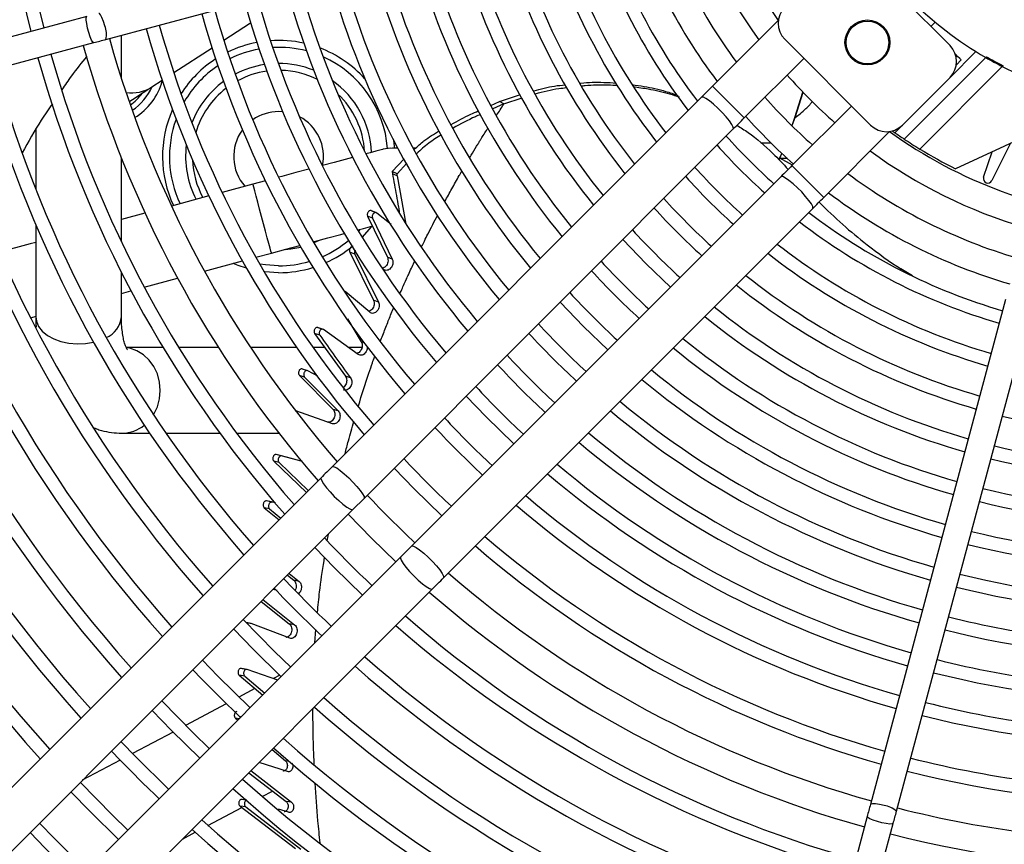
# Model space of a CAD drawing. Units: millimetres. Extents: x 8022 to 29460, y -63037 to 20277.
# Drawn here: x 24094 to 24313, y -61717 to -61534 of the extents above; entities that cross this region are included whole.
import ezdxf

# ---------------------------------------------------------------- set-up
doc = ezdxf.new("R2010")
doc.units = ezdxf.units.MM

msp = doc.modelspace()

# ---------------------------------------------------------------- linework, layer by layer
at = {"color": 7, "linetype": 'Continuous', "lineweight": 25}
for p, q in [((24113.45, -61538.09), (24225.7, -61508.02)), ((24282.2, -61520.37), (24301.29, -61539.47)), ((24109.22, -61533.02), (23976.23, -61568.65)), ((24139.66, -61538.26), (24145.63, -61534.39)), ((24263.11, -61533.81), (24248.43, -61548.48)), ((24297.05, -61535.22), (24298, -61534.27)), ((23977.78, -61574.45), (24110.77, -61538.81)), ((24116.9, -61546.82), (24116.9, -61537.17)), ((24283.61, -61557.14), (24264.52, -61538.05)), ((24128.55, -61545.48), (24137.06, -61539.95)), ((24301.29, -61546.54), (24307.04, -61540.79)), ((24255.5, -61555.55), (24268.76, -61542.3)), ((24309.25, -61542.12), (24291.1, -61560.26)), ((24302.7, -61543.71), (24303.76, -61542.65)), ((24309.25, -61542.12), (24309.42, -61541.95)), ((24294.56, -61562.46), (24312.91, -61544.11)), ((24312.91, -61544.11), (24313.08, -61543.94)), ((24123.64, -61548.67), (24125.95, -61547.17)), ((24301.29, -61546.54), (24290.68, -61557.14)), ((24266.77, -61555.49), (24268.54, -61549.8)), ((24266.84, -61555.42), (24268.58, -61549.84)), ((24245.98, -61550.94), (24163.81, -61633.11)), ((24199.08, -61552.76), (24201, -61551.91)), ((24201, -61551.91), (24205.68, -61550.32)), ((24202, -61552.45), (24201, -61551.91)), ((24202, -61552.45), (24206.09, -61551.06)), ((24335.08, -61551.69), (24302.52, -61566.88)), ((24152.79, -61554.18), (24151.88, -61554.14)), ((24202, -61552.45), (24199.54, -61553.54)), ((24279.37, -61552.9), (24266.11, -61566.16)), ((24266.15, -61557.21), (24266.77, -61555.49)), ((24266.18, -61557.24), (24266.84, -61555.42)), ((24266.77, -61555.49), (24266.84, -61555.42)), ((24097.85, -61558.11), (24097.85, -61571.47)), ((24170.88, -61640.18), (24253.05, -61558.01)), ((24273.18, -61573.23), (24287.85, -61558.56)), ((24288.45, -61558.44), (24289, -61558.83)), ((24289, -61558.83), (24290.68, -61557.14)), ((24178.36, -61562.24), (24177.2, -61562.24)), ((24182.31, -61562.24), (24181.76, -61562.24)), ((24261.49, -61561.18), (24259.19, -61561.18)), ((24263.35, -61564.59), (24263.92, -61563.3)), ((24263.42, -61564.51), (24263.94, -61563.33)), ((24308.76, -61568.74), (24310.65, -61563.08)), ((24314.76, -61561.17), (24310.6, -61569.5)), ((24116.9, -61583.12), (24116.9, -61564.52)), ((24177.15, -61567.48), (24179.82, -61564.61)), ((24263.42, -61564.51), (24263.25, -61564.89)), ((24263.42, -61564.51), (24263.35, -61564.59)), ((24178.23, -61567.97), (24177.15, -61567.48)), ((24177.15, -61567.48), (24177.19, -61567.96)), ((24180.4, -61565.64), (24178.23, -61567.97)), ((24148.93, -61569.54), (24146.17, -61570.28)), ((24178.27, -61568.45), (24177.19, -61567.96)), ((24178.27, -61568.45), (24178.23, -61567.97)), ((24178.27, -61568.45), (24180.2, -61579.18)), ((24263.66, -61568.62), (24181.48, -61650.79)), ((24146.17, -61570.28), (24139.3, -61572.12)), ((24136.35, -61572.91), (24128.03, -61575.14)), ((24173.5, -61576.61), (24172.4, -61576.14)), ((24188.56, -61657.86), (24270.73, -61575.69)), ((24122.14, -61576.72), (24116.9, -61578.12)), ((24172.78, -61577.85), (24171.68, -61577.39)), ((24171.68, -61577.39), (24176.09, -61586.55)), ((24172.78, -61577.85), (24177.18, -61586.99)), ((24176.96, -61579.26), (24173.77, -61576.72)), ((24097.85, -61579.35), (24097.85, -61599.78)), ((24135.37, -61589.61), (24143.82, -61587.35)), ((24146.81, -61586.55), (24150.28, -61585.62)), ((24168.83, -61585.85), (24167.72, -61585.41)), ((24167.72, -61585.41), (24173, -61596.08)), ((24168.83, -61585.85), (24174.1, -61596.49)), ((24177.18, -61586.99), (24176.09, -61586.55)), ((24290.36, -61589.07), (24292.92, -61590.56)), ((24116.9, -61599.78), (24116.9, -61589.91)), ((24121.99, -61593.2), (24129.4, -61591.21)), ((24116.9, -61594.56), (24119.02, -61593.99)), ((24172.15, -61598.78), (24166.67, -61594.12)), ((24174.1, -61596.49), (24173, -61596.08)), ((24313.65, -61595.96), (24283.57, -61708.21)), ((24289.37, -61709.76), (24319.44, -61597.52)), ((24167.23, -61600.22), (24170.28, -61605.33)), ((24161.6, -61602.53), (24160.47, -61602.13)), ((24161.63, -61602.54), (24160.73, -61602.22)), ((24169.6, -61608.17), (24161.87, -61602.62)), ((24161.04, -61603.9), (24159.89, -61603.5)), ((24159.89, -61603.5), (24166.75, -61613)), ((24126.16, -61606.61), (24117.99, -61606.61)), ((24138.48, -61606.61), (24129.67, -61606.61)), ((24155.88, -61606.61), (24145.63, -61606.61)), ((24162.13, -61606.61), (24159.54, -61606.61)), ((24170.42, -61606.61), (24167.43, -61606.61)), ((24170.89, -61605.55), (24170.28, -61605.33)), ((24158.11, -61611.73), (24156.96, -61611.35)), ((24158.36, -61611.78), (24157.2, -61611.4)), ((24157.66, -61613.17), (24156.5, -61612.8)), ((24156.5, -61612.8), (24164.01, -61620.37)), ((24157.66, -61613.17), (24165.15, -61620.72)), ((24160.63, -61612.99), (24158.36, -61611.78)), ((24167.88, -61613.37), (24166.75, -61613)), ((24155.71, -61620.68), (24155.59, -61620.67)), ((24163.84, -61623.55), (24155.71, -61620.68)), ((24165.15, -61620.72), (24164.01, -61620.37)), ((24117.09, -61625.66), (24123.16, -61625.66)), ((24126.8, -61625.66), (24138.82, -61625.66)), ((24142.54, -61625.66), (24151.92, -61625.66)), ((24152.54, -61630.73), (24151.36, -61630.41)), ((24157.2, -61631.99), (24151.36, -61630.41)), ((24157.21, -61631.99), (24152.54, -61630.73)), ((24151.97, -61632.18), (24150.79, -61631.86)), ((24150.79, -61631.86), (24158.07, -61638.84)), ((24151.97, -61632.18), (24158.49, -61638.43)), ((24161.35, -61635.57), (24064, -61732.92)), ((24150.37, -61641.04), (24149.18, -61640.74)), ((24151.05, -61641.07), (24149.18, -61640.74)), ((24151.15, -61641.17), (24150.37, -61641.04)), ((24168.42, -61642.64), (24170.88, -61640.18)), ((24071.07, -61739.99), (24168.42, -61642.64)), ((24149.88, -61642.52), (24148.68, -61642.23)), ((24148.68, -61642.23), (24151.99, -61644.92)), ((24149.88, -61642.52), (24152.37, -61644.55)), ((24181.48, -61650.79), (24179.03, -61653.24)), ((24179.03, -61653.24), (24081.68, -61750.59)), ((24153.82, -61657.23), (24155.25, -61658.36)), ((24154.2, -61656.85), (24156.43, -61658.62)), ((24156.43, -61658.62), (24155.25, -61658.36)), ((24088.75, -61757.67), (24186.1, -61660.31)), ((24151.59, -61660.65), (24150.64, -61660.41)), ((24147.98, -61663.07), (24154.25, -61668.07)), ((24148.39, -61662.67), (24155.44, -61668.3)), ((24145.77, -61668.01), (24144.64, -61667.8)), ((24145.52, -61667.99), (24144.97, -61667.89)), ((24154.37, -61671.25), (24145.77, -61668.01)), ((24155.44, -61668.3), (24154.25, -61668.07)), ((24144.62, -61678.21), (24143.39, -61678)), ((24144.87, -61678.22), (24143.64, -61678.02)), ((24151.71, -61680.56), (24144.87, -61678.22)), ((24144.34, -61679.69), (24143.11, -61679.49)), ((24143.11, -61679.49), (24148.36, -61683.92)), ((24144.34, -61679.69), (24148.81, -61683.46)), ((24152.12, -61679.5), (24150.75, -61680.24)), ((24146.61, -61682.44), (24143.02, -61684.35)), ((24140.24, -61685.82), (24131.17, -61690.64)), ((24143.11, -61689.16), (24142.27, -61689.05)), ((24142.27, -61689.05), (24142.79, -61689.48)), ((24128.4, -61692.12), (24119.37, -61696.92)), ((24150.41, -61696), (24153.41, -61698.55)), ((24116.61, -61698.39), (24108.2, -61702.86)), ((24153.88, -61700.93), (24147.54, -61698.88)), ((24154.19, -61698.66), (24153.41, -61698.55)), ((24145.25, -61701.17), (24153.56, -61707.6)), ((24145.7, -61700.71), (24154.77, -61707.74)), ((24148.25, -61706.48), (24150.54, -61705.26)), ((24144.76, -61707.26), (24143.52, -61707.13)), ((24154.77, -61707.74), (24153.56, -61707.6)), ((24136.16, -61712.91), (24143.68, -61708.91)), ((24144.57, -61708.77), (24143.32, -61708.64)), ((24143.32, -61708.64), (24155.63, -61718.04)), ((24144.57, -61708.77), (24156.84, -61718.15)), ((24154.08, -61709.98), (24151.85, -61709.31)), ((24282.85, -61710.89), (24247.22, -61843.88)), ((24130.49, -61715.92), (24133.33, -61714.41)), ((24253.01, -61845.43), (24288.65, -61712.45))]:
    msp.add_line(p, q, dxfattribs=at)
at = {"color": 8, "linetype": 'Continuous', "lineweight": 25}
for p, q in [((24286.52, -61535.8), (24286.58, -61535.47)), ((24255.5, -61555.55), (24248.43, -61548.48)), ((24263.42, -61564.51), (24265.15, -61564.49)), ((24266.22, -61566.05), (24263.42, -61564.51)), ((24273.18, -61573.23), (24266.11, -61566.16)), ((24173.53, -61576.62), (24172.68, -61576.25)), ((24169.97, -61580.34), (24169.63, -61580.71)), ((24162.7, -61649.62), (24162.96, -61648.09)), ((24159.97, -61672.31), (24160.19, -61669.32)), ((24144.52, -61707.21), (24143.78, -61707.13))]:
    msp.add_line(p, q, dxfattribs=at)
at = {"color": 8, "linetype": 'Continuous', "lineweight": 25, "flags": 128}
for points in [[(24113.18, -61535.06), (24112.88, -61534.08), (24112.56, -61533.23), (24112.26, -61532.62), (24112, -61532.32), (24111.9, -61532.3)], [(24110.77, -61538.81), (24110.77, -61538.81), (24110.55, -61538.68), (24110.26, -61538.22), (24109.95, -61537.48), (24109.63, -61536.55), (24109.36, -61535.55), (24109.17, -61534.58), (24109.07, -61533.78), (24109.09, -61533.24), (24109.22, -61533.02), (24109.22, -61533.02)], [(24253.05, -61558.01), (24253.08, -61557.96), (24253.05, -61557.6), (24252.76, -61557.01), (24252.22, -61556.23), (24251.48, -61555.32), (24250.6, -61554.35), (24249.64, -61553.38), (24248.67, -61552.5), (24247.76, -61551.77), (24246.98, -61551.23), (24246.39, -61550.94), (24246.03, -61550.9), (24245.98, -61550.94)], [(24177.45, -61560.51), (24177.61, -61561.84), (24177.64, -61562.24)], [(24270.73, -61575.69), (24270.76, -61575.64), (24270.73, -61575.28), (24270.43, -61574.69), (24269.9, -61573.91), (24269.16, -61573), (24268.28, -61572.02), (24267.32, -61571.06), (24266.35, -61570.18), (24265.44, -61569.44), (24264.66, -61568.91), (24264.06, -61568.61), (24263.71, -61568.58), (24263.66, -61568.62)], [(24150.28, -61585.62), (24150.26, -61585.57), (24150.16, -61585.19), (24149.97, -61584.48), (24149.7, -61583.47), (24149.36, -61582.2), (24148.96, -61580.72), (24148.53, -61579.12), (24148.09, -61577.46), (24147.65, -61575.83), (24147.24, -61574.3), (24146.88, -61572.93), (24146.57, -61571.8), (24146.35, -61570.96), (24146.21, -61570.44), (24146.17, -61570.28)], [(24172.53, -61579.66), (24170.94, -61581.57), (24170.46, -61582.08)], [(24159.72, -61583.31), (24159.8, -61583.27), (24160.94, -61582.76)], [(24153.34, -61584.8), (24154.58, -61584.67), (24156.8, -61584.26)], [(24144.73, -61588.96), (24142.88, -61588.35), (24141.76, -61587.9)], [(24151.88, -61588.42), (24148.95, -61588.25), (24147.67, -61588.06)], [(24151.88, -61589.97), (24148.82, -61589.79), (24148.66, -61589.77)], [(24097.85, -61599.78), (24097.98, -61600.76), (24098.46, -61601.91), (24099.29, -61602.97), (24100.42, -61603.91), (24101.83, -61604.69), (24103.45, -61605.28), (24105.21, -61605.66), (24107.06, -61605.82), (24108.93, -61605.74), (24110.68, -61605.44)], [(24124.04, -61621.58), (24124.13, -61621.43), (24124.91, -61619.78), (24125.39, -61617.99), (24125.55, -61616.14), (24125.39, -61614.28), (24124.91, -61612.49), (24124.13, -61610.84), (24123.08, -61609.4), (24121.79, -61608.22), (24120.33, -61607.34), (24118.74, -61606.79), (24118.02, -61606.67)], [(24163.81, -61633.11), (24163.86, -61633.08), (24164.22, -61633.11), (24164.81, -61633.4), (24165.59, -61633.94), (24166.5, -61634.67), (24167.47, -61635.56), (24168.43, -61636.52), (24169.31, -61637.49), (24170.05, -61638.4), (24170.58, -61639.18), (24170.88, -61639.77), (24170.91, -61640.13), (24170.88, -61640.18)], [(24161.35, -61635.57), (24161.3, -61635.76), (24161.46, -61636.24), (24161.88, -61636.94), (24162.52, -61637.79), (24163.34, -61638.74), (24164.27, -61639.71)], [(24164.27, -61639.71), (24165.25, -61640.65), (24166.2, -61641.46), (24167.05, -61642.1), (24167.74, -61642.52), (24168.22, -61642.69), (24168.42, -61642.64)], [(24181.48, -61650.79), (24181.53, -61650.75), (24181.89, -61650.79), (24182.49, -61651.08), (24183.26, -61651.62), (24184.17, -61652.35), (24185.15, -61653.23), (24186.11, -61654.2), (24186.99, -61655.17), (24187.73, -61656.08), (24188.26, -61656.86), (24188.56, -61657.45), (24188.59, -61657.81), (24188.56, -61657.86)], [(24179.03, -61653.24), (24178.98, -61653.44), (24179.14, -61653.92), (24179.56, -61654.61), (24180.2, -61655.47), (24181.02, -61656.42), (24181.95, -61657.39)], [(24181.95, -61657.39), (24182.93, -61658.32), (24183.88, -61659.14), (24184.73, -61659.78), (24185.42, -61660.2), (24185.9, -61660.36), (24186.1, -61660.31)], [(24286.6, -61708.48), (24285.6, -61708.25), (24284.71, -61708.1), (24284.03, -61708.06), (24283.64, -61708.14), (24283.57, -61708.21)], [(24288.65, -61712.45), (24288.65, -61712.45), (24288.43, -61712.57), (24287.88, -61712.59), (24287.08, -61712.5), (24286.12, -61712.3), (24285.11, -61712.03), (24284.18, -61711.72), (24283.44, -61711.4), (24282.98, -61711.11), (24282.85, -61710.9), (24282.85, -61710.89)]]:
    msp.add_lwpolyline(points, dxfattribs=at)
at = {"color": 7, "linetype": 'Continuous', "lineweight": 25, "flags": 128}
for points in [[(24110.77, -61538.81), (24111.1, -61538.72), (24111.44, -61538.63), (24111.77, -61538.54), (24112.11, -61538.45), (24112.45, -61538.36), (24112.78, -61538.27), (24113.12, -61538.18), (24113.45, -61538.09)], [(24303.76, -61542.65), (24303.73, -61542.62), (24303.47, -61542.36), (24302.97, -61541.86), (24302.48, -61541.36)], [(24118.61, -61551.93), (24118.74, -61551.85), (24119.38, -61551.43), (24120.19, -61550.91), (24121.17, -61550.27), (24122.32, -61549.52), (24123.64, -61548.67)], [(24248.43, -61548.48), (24248.12, -61548.79), (24247.82, -61549.1), (24247.51, -61549.41), (24247.2, -61549.72), (24246.89, -61550.02), (24246.59, -61550.33), (24246.28, -61550.63), (24245.98, -61550.94)], [(24253.05, -61558.01), (24253.35, -61557.7), (24253.66, -61557.4), (24253.96, -61557.09), (24254.27, -61556.79), (24254.58, -61556.48), (24254.89, -61556.17), (24255.2, -61555.86), (24255.5, -61555.55)], [(24175.14, -61562.51), (24174.96, -61562.56), (24174.42, -61562.71), (24173.52, -61562.95), (24172.27, -61563.28), (24171.31, -61563.54)], [(24178.41, -61562.34), (24176.77, -61562.26), (24175.14, -61562.51)], [(24168.35, -61564.34), (24166.66, -61564.79), (24164.23, -61565.44), (24161.68, -61566.12)], [(24158.63, -61566.94), (24155.74, -61567.71), (24152.61, -61568.55), (24151.89, -61568.75)], [(24266.11, -61566.16), (24265.8, -61566.47), (24265.49, -61566.78), (24265.19, -61567.09), (24264.88, -61567.39), (24264.57, -61567.7), (24264.27, -61568.01), (24263.96, -61568.31), (24263.66, -61568.62)], [(24270.73, -61575.69), (24271.03, -61575.38), (24271.34, -61575.08), (24271.64, -61574.77), (24271.95, -61574.46), (24272.26, -61574.16), (24272.57, -61573.85), (24272.87, -61573.54), (24273.18, -61573.23)], [(24169.49, -61580.47), (24170.77, -61580.13), (24172.87, -61579.56)], [(24159.6, -61583.12), (24159.85, -61583.05), (24162.85, -61582.25), (24165.69, -61581.49), (24166.47, -61581.28)], [(24228.48, -61582.58), (24233.66, -61588), (24239.09, -61593.18)], [(24097.85, -61583.22), (24096.56, -61583.57), (24093.35, -61584.43), (24090.23, -61585.27), (24089.78, -61585.39)], [(24150.28, -61585.62), (24153.52, -61584.75), (24156.6, -61583.92)], [(24214.54, -61596.52), (24219.74, -61601.93), (24225.15, -61607.12)], [(24096.67, -61599.98), (24097.46, -61599.77), (24097.85, -61599.66)], [(24193.63, -61617.42), (24198.08, -61622.05), (24204.24, -61628.03)], [(24163.81, -61633.11), (24163.5, -61633.41), (24163.19, -61633.72), (24162.89, -61634.03), (24162.58, -61634.34), (24162.27, -61634.65), (24161.96, -61634.95), (24161.66, -61635.26), (24161.35, -61635.57)], [(24177.61, -61633.45), (24182.02, -61638.03), (24188.22, -61644.06)], [(24167.36, -61643.7), (24172.59, -61649.08), (24177.97, -61654.3)], [(24159.96, -61651.1), (24164.34, -61655.63), (24170.56, -61661.71)], [(24186.1, -61660.31), (24186.4, -61660.01), (24186.71, -61659.7), (24187.02, -61659.39), (24187.33, -61659.09), (24187.64, -61658.78), (24187.94, -61658.47), (24188.25, -61658.16), (24188.56, -61657.86)], [(24154.57, -61677.7), (24150.98, -61674.23), (24143.97, -61667.09)], [(24141.85, -61669.21), (24146.19, -61673.69), (24152.45, -61679.82)], [(24145.52, -61686.75), (24138.34, -61679.7), (24134.91, -61676.15)], [(24136.46, -61695.81), (24132.95, -61692.41), (24125.86, -61685.2)], [(24123.73, -61687.32), (24128.05, -61691.76), (24134.34, -61697.93)], [(24127.41, -61704.86), (24120.17, -61697.73), (24116.8, -61694.26)], [(24118.35, -61713.92), (24114.92, -61710.59), (24107.75, -61703.31)], [(24105.62, -61705.43), (24109.91, -61709.83), (24116.23, -61716.04)], [(24283.57, -61708.21), (24283.48, -61708.54), (24283.39, -61708.88), (24283.3, -61709.22), (24283.21, -61709.55), (24283.12, -61709.89), (24283.03, -61710.23), (24282.94, -61710.56), (24282.85, -61710.89)], [(24288.65, -61712.45), (24288.74, -61712.11), (24288.83, -61711.78), (24288.92, -61711.44), (24289.01, -61711.11), (24289.1, -61710.77), (24289.19, -61710.43), (24289.28, -61710.1), (24289.37, -61709.76)], [(24096.57, -61714.49), (24099.85, -61717.87), (24107.18, -61725.1)], [(24109.3, -61722.97), (24101.99, -61715.77), (24098.69, -61712.37)]]:
    msp.add_lwpolyline(points, dxfattribs=at)
at = {"color": 7, "linetype": 'Continuous', "lineweight": 25}
for centre, radius in [((24350.08, -61471.58), 423.21), ((24282.9, -61538.76), 5), ((24282.9, -61538.76), 4.75)]:
    msp.add_circle(centre, radius, dxfattribs=at)
for centre, radius, start, end in [((24350.08, -61471.58), 419.05, 315, 135), ((24350.08, -61471.58), 419.05, 135, 315), ((24350.08, -61471.58), 261.48, 165.6574, 194.3426), ((24350.08, -61471.58), 258.48, 165.665, 194.335), ((24350.08, -61471.58), 107, 144.4131, 215.5869), ((24350.08, -61471.58), 113, 196.5213, 216.0909), ((24350.08, -61471.58), 120, 196.4325, 216.6145), ((24350.08, -61471.58), 126, 196.3643, 217.0164), ((24350.08, -61471.58), 135.04, 196.273, 217.5538), ((24350.08, -61471.58), 132.15, 196.3008, 217.3905), ((24350.08, -61471.58), 144.89, 196.1864, 218.0629), ((24350.08, -61471.58), 141.99, 196.2106, 217.9206), ((24350.08, -61471.58), 81.5, 210.0682, 239.9318), ((24350.08, -61471.58), 154.79, 196.1105, 218.5085), ((24350.08, -61471.58), 151.79, 196.1325, 218.3797), ((24350.08, -61471.58), 164.64, 196.0441, 218.8983), ((24350.08, -61471.58), 161.64, 196.0635, 218.7846), ((24350.08, -61471.58), 171.49, 196.0024, 219.1429), ((24350.08, -61471.58), 181.34, 195.9479, 219.462), ((24350.08, -61471.58), 174.49, 195.9851, 219.2439), ((24350.08, -61471.58), 184.34, 195.9325, 219.5524), ((24350.08, -61471.58), 194.18, 195.8852, 219.8294), ((24350.08, -61471.58), 191.18, 195.8991, 219.7481), ((24350.08, -61471.58), 204.03, 195.8425, 220.0796), ((24350.08, -61471.58), 201.03, 195.8551, 220.006), ((24350.08, -61471.58), 213.88, 195.8037, 220.3067), ((24350.08, -61471.58), 210.88, 195.8151, 220.2398), ((24350.08, -61471.58), 223.73, 195.7683, 220.5137), ((24350.08, -61471.58), 220.73, 195.7788, 220.4526), ((24268.06, -61534.52), 5, 135, 225), ((24350.08, -61471.58), 236.53, 195.7267, 220.757), ((24350.08, -61471.58), 233.53, 195.7361, 220.7024), ((24350.08, -61471.58), 245.01, 195.7016, 220.9042), ((24350.08, -61471.58), 258.48, 195.665, 221.1179), ((24350.08, -61471.58), 251.01, 195.6848, 221.0023), ((24297.75, -61543), 5, 315, 45), ((24350.08, -61471.58), 261.48, 195.6574, 221.1625), ((24350.08, -61471.58), 81.5, 239.9318, 242.8634), ((24350.08, -61471.58), 81.27, 239.9757, 242.9165), ((24350.08, -61471.58), 274.28, 195.6267, 221.3419), ((24350.08, -61471.58), 271.28, 195.6336, 221.3014), ((24350.08, -61471.58), 81.5, 242.8634, 259.3943), ((24112.5, -61543.59), 14, 301.7914, 344.5764), ((24350.08, -61471.58), 113, 221.1944, 228.8056), ((24350.08, -61471.58), 287.09, 195.5987, 221.5052), ((24350.08, -61471.58), 284.09, 195.6051, 221.4683), ((24112.5, -61543.59), 11.1, 305.0259, 324.5206), ((24112.5, -61543.59), 12.3, 303.4758, 335.9099), ((24350.08, -61471.58), 299.89, 195.5732, 221.6546), ((24350.08, -61471.58), 296.89, 195.579, 221.6208), ((24350.08, -61471.58), 120, 221.4167, 228.5833), ((24151.88, -61564.14), 10, 90, 125.1806), ((24350.08, -61471.58), 312.69, 195.5497, 221.7917), ((24350.08, -61471.58), 309.69, 195.555, 221.7606), ((24151.88, -61564.14), 10, 348.5461, 62.3436), ((24350.08, -61471.58), 126, 221.5875, 228.4125), ((24350.08, -61471.58), 325.49, 195.5281, 221.918), ((24350.08, -61471.58), 322.49, 195.533, 221.8893), ((24151.88, -61564.14), 10, 143.7814, 221.4539), ((24287.15, -61553.61), 5, 225, 315), ((24350.08, -61471.58), 107, 234.4131, 264.8786), ((24350.08, -61471.58), 106.5, 235.0035, 236.3723), ((24350.08, -61471.58), 132.15, 221.7466, 228.2534), ((24350.08, -61471.58), 106.5, 236.3723, 238.5764), ((24350.08, -61471.58), 338.3, 195.5081, 222.0348), ((24350.08, -61471.58), 335.3, 195.5127, 222.0082), ((24350.08, -61471.58), 135.04, 221.8161, 228.1839), ((24350.08, -61471.58), 113, 233.9091, 253.4787), ((24350.08, -61471.58), 106.5, 238.5764, 243.4761), ((24350.08, -61471.58), 141.99, 221.9723, 228.0277), ((24350.08, -61471.58), 144.89, 222.0329, 227.9671), ((24350.08, -61471.58), 120, 233.3855, 253.5675), ((24309.71, -61569.05), 1, 161.5, 333.5), ((24350.08, -61471.58), 151.79, 222.1679, 227.8321), ((24350.08, -61471.58), 126, 232.9836, 253.6357), ((24350.08, -61471.58), 154.79, 222.2228, 227.7772), ((24350.08, -61471.58), 135.04, 232.4462, 253.727), ((24350.08, -61471.58), 132.15, 232.6095, 253.6992), ((24350.08, -61471.58), 161.64, 222.3405, 227.6595), ((24350.08, -61471.58), 141.99, 232.0794, 253.7894), ((24350.08, -61471.58), 171.49, 222.4934, 227.5066), ((24350.08, -61471.58), 144.89, 231.9371, 253.8136), ((24350.08, -61471.58), 174.49, 222.5365, 227.4635), ((24350.08, -61471.58), 151.79, 231.6203, 253.8675), ((24350.08, -61471.58), 154.79, 231.4915, 253.8895), ((24350.08, -61471.58), 181.34, 222.6296, 227.3704), ((24350.08, -61471.58), 161.64, 231.2154, 253.9365), ((24350.08, -61471.58), 164.64, 231.1017, 253.9559), ((24350.08, -61471.58), 191.18, 222.7517, 227.2483), ((24350.08, -61471.58), 194.18, 222.7865, 227.2135), ((24350.08, -61471.58), 171.49, 230.8571, 253.9976), ((24350.08, -61471.58), 174.49, 230.7561, 254.0149), ((24350.08, -61471.58), 201.03, 222.8619, 227.1381), ((24350.08, -61471.58), 204.03, 222.8934, 227.1066), ((24350.08, -61471.58), 184.34, 230.4476, 254.0675), ((24350.08, -61471.58), 181.34, 230.538, 254.0521), ((24350.08, -61471.58), 210.88, 222.9618, 227.0382), ((24350.08, -61471.58), 191.18, 230.2519, 254.1009), ((24350.08, -61471.58), 220.73, 223.0528, 226.9472), ((24350.08, -61471.58), 194.18, 230.1706, 254.1148), ((24350.08, -61471.58), 154.79, 256.1105, 283.8895), ((24350.08, -61471.58), 223.73, 223.0789, 226.9211), ((24350.08, -61471.58), 201.03, 229.994, 254.1449), ((24350.08, -61471.58), 204.03, 229.9204, 254.1575), ((24350.08, -61471.58), 161.64, 256.0635, 270), ((24350.08, -61471.58), 233.53, 223.1596, 226.8404), ((24350.08, -61471.58), 210.88, 229.7602, 254.1849), ((24350.08, -61471.58), 164.64, 256.0441, 283.9559), ((24350.08, -61471.58), 213.88, 229.6933, 254.1963), ((24350.08, -61471.58), 245.01, 223.2459, 226.7541), ((24350.08, -61471.58), 220.73, 229.5474, 254.2212), ((24350.08, -61471.58), 171.49, 256.0024, 270), ((24350.08, -61471.58), 223.73, 229.4863, 254.2317), ((24350.08, -61471.58), 174.49, 255.9851, 284.0149), ((24350.08, -61471.58), 233.53, 229.2976, 254.2639), ((24350.08, -61471.58), 181.34, 255.9479, 270), ((24350.08, -61471.58), 258.48, 223.3373, 226.6627), ((24350.08, -61471.58), 236.53, 229.243, 254.2733), ((24350.08, -61471.58), 184.34, 255.9325, 284.0675), ((24350.08, -61471.58), 245.01, 229.0958, 254.2984), ((24350.08, -61471.58), 191.18, 255.8991, 270), ((24350.08, -61471.58), 271.28, 223.4158, 226.5842), ((24350.08, -61471.58), 274.28, 223.4331, 226.5669), ((24350.08, -61471.58), 251.01, 228.9977, 254.3152), ((24350.08, -61471.58), 194.18, 255.8852, 284.1148), ((24350.08, -61471.58), 258.48, 228.8821, 254.335), ((24350.08, -61471.58), 261.48, 228.8375, 254.3426), ((24350.08, -61471.58), 201.03, 255.8551, 270), ((24350.08, -61471.58), 204.03, 255.8425, 284.1575), ((24350.08, -61471.58), 271.28, 228.6986, 254.3664), ((24350.08, -61471.58), 210.88, 255.8151, 270), ((24350.08, -61471.58), 299.89, 223.5669, 226.4331), ((24350.08, -61471.58), 274.28, 228.6581, 254.3733), ((24350.08, -61471.58), 213.88, 255.8037, 284.1963), ((24350.08, -61471.58), 284.09, 228.5317, 254.3949), ((24350.08, -61471.58), 220.73, 255.7788, 270), ((24350.08, -61471.58), 287.09, 228.4948, 254.4013), ((24350.08, -61471.58), 223.73, 255.7683, 284.2317), ((24350.08, -61471.58), 296.89, 228.3792, 254.421), ((24350.08, -61471.58), 325.49, 223.6797, 226.3203), ((24350.08, -61471.58), 299.89, 228.3454, 254.4268), ((24350.08, -61471.58), 233.53, 255.7361, 270), ((24350.08, -61471.58), 236.53, 255.7267, 284.2733), ((24350.08, -61471.58), 309.69, 228.2394, 254.445), ((24350.08, -61471.58), 312.69, 228.2083, 254.4503), ((24350.08, -61471.58), 245.01, 255.7016, 270), ((24350.08, -61471.58), 322.49, 228.1107, 254.467), ((24350.08, -61471.58), 325.49, 228.082, 254.4719), ((24350.08, -61471.58), 251.01, 255.6848, 284.3152)]:
    msp.add_arc(centre, radius, start, end, dxfattribs=at)
at = {"color": 8, "linetype": 'Continuous', "lineweight": 25}
for centre, radius, start, end in [((24108.95, -61536.97), 4.64, 346.014, 24.2842), ((24151.88, -61564.14), 25.83, 100.829, 116.0636), ((24151.88, -61564.14), 25.83, 77.4756, 94.0474), ((24151.88, -61564.14), 24.29, 100.3372, 116.5465), ((24151.88, -61564.14), 24.29, 75.1658, 93.0946), ((24151.88, -61564.14), 25.83, 41.9832, 69.2189), ((24151.88, -61564.14), 25.83, 122.848, 147.2152), ((24151.88, -61564.14), 20.71, 67.82, 90.1773), ((24151.88, -61564.14), 24.29, 4.2876, 65.9753), ((24151.88, -61564.14), 24.29, 123.77, 150.0448), ((24151.88, -61564.14), 20.71, 98.79, 117.8262), ((24151.88, -61564.14), 19.17, 97.8821, 118.4728), ((24151.88, -61564.14), 19.17, 63.2539, 88.4922), ((24151.88, -61564.14), 20.71, 126.329, 158.7055), ((24151.88, -61564.14), 20.71, 2.58, 54.8082), ((24119.12, -61541.59), 8.4, 261.7753, 302.5244), ((24151.88, -61564.14), 19.17, 127.6829, 163.9259), ((24151.88, -61564.14), 19.17, 3.5446, 46.5166), ((24151.88, -61564.14), 25.83, 156.1351, 204.9308), ((24151.92, -61522.13), 58.54, 325.8759, 328.8109), ((24151.88, -61564.14), 24.29, 159.9811, 205.5689), ((24151.88, -61564.14), 20.71, 172.83, 207.42), ((24151.88, -61564.14), 19.17, 182.201, 208.4381), ((24151.88, -61564.14), 24.29, 293.5147, 309.724), ((24151.88, -61564.14), 25.83, 293.9976, 309.2322), ((24151.88, -61564.14), 24.29, 270, 286.2912), ((24151.88, -61564.14), 25.83, 270, 287.2132), ((24111.32, -61599.24), 5.61, 293.1632, 354.4279), ((24117.03, -61617.79), 7.87, 270.4069, 308.9859), ((24286.14, -61713.11), 4.64, 46.0157, 84.2822)]:
    msp.add_arc(centre, radius, start, end, dxfattribs=at)
at = {"color": 7, "linetype": 'Continuous', "lineweight": 25}
for points, knots in [([(24335.08, -61537.91), (24332.81, -61537.32), (24328.24, -61536.15), (24321.66, -61533.49), (24315.34, -61530.19), (24309.42, -61526.23), (24303.93, -61521.74), (24300.71, -61518.3), (24299.1, -61516.58)], [0, 0, 0, 0, 0.1656034, 0.332343, 0.5, 0.6676457, 0.834391, 1, 1, 1, 1]), ([(24109.2, -61541.85), (24108.02, -61543.28), (24106.06, -61545.67), (24104.35, -61548.25), (24103.67, -61549.28)], [0, 0, 0, 0, 0.598663, 1, 1, 1, 1]), ([(24218.91, -61547.81), (24218.98, -61547.8), (24220.75, -61547.6), (24223.48, -61547.56), (24226.1, -61547.73), (24227.04, -61547.79)], [0, 0, 0, 0, 0.02675, 0.651734, 1, 1, 1, 1]), ([(24208.65, -61549.49), (24210.19, -61549.09), (24212.5, -61548.49), (24214.83, -61548.26), (24215.6, -61548.19)], [0, 0, 0, 0, 0.667162, 1, 1, 1, 1]), ([(24209.03, -61550.17), (24210.76, -61549.71), (24213.05, -61549.1), (24215.37, -61548.87), (24215.94, -61548.81)], [0, 0, 0, 0, 0.756251, 1, 1, 1, 1]), ([(24219.3, -61548.43), (24219.55, -61548.4), (24221.51, -61548.17), (24224.21, -61548.11), (24226.62, -61548.27), (24227.36, -61548.32)], [0, 0, 0, 0, 0.095816, 0.725007, 1, 1, 1, 1]), ([(24230.56, -61548.15), (24231.45, -61548.27), (24233.96, -61548.6), (24237.37, -61549.39), (24239.83, -61550.23), (24240.74, -61550.54)], [0, 0, 0, 0, 0.257075, 0.725887, 1, 1, 1, 1]), ([(24230.83, -61548.61), (24231.93, -61548.76), (24234.65, -61549.12), (24238.05, -61549.88), (24240.29, -61550.65), (24240.99, -61550.88)], [0, 0, 0, 0, 0.319589, 0.7893, 1, 1, 1, 1]), ([(24101.54, -61552.41), (24100.7, -61553.61), (24098.25, -61557.1), (24096.18, -61560.85), (24094.82, -61563.31)], [0, 0, 0, 0, 0.344135, 1, 1, 1, 1]), ([(24190.27, -61556.98), (24191.73, -61556.2), (24193.74, -61555.12), (24195.75, -61554.24), (24196.3, -61554)], [0, 0, 0, 0, 0.723925, 1, 1, 1, 1]), ([(24196.77, -61554.78), (24196.4, -61554.94), (24194.37, -61555.83), (24192.35, -61556.92), (24190.7, -61557.81)], [0, 0, 0, 0, 0.182136, 1, 1, 1, 1]), ([(24182.1, -61562.5), (24182.8, -61561.87), (24184.54, -61560.3), (24186.49, -61559.11), (24187.65, -61558.41)], [0, 0, 0, 0, 0.401265, 1, 1, 1, 1]), ([(24253.88, -61557.18), (24254.71, -61557.7), (24257.53, -61559.47), (24261.33, -61562.79), (24264.15, -61565.79), (24265.28, -61566.99)], [0, 0, 0, 0, 0.201258, 0.679503, 1, 1, 1, 1]), ([(24188.12, -61559.31), (24187.15, -61559.9), (24185.22, -61561.09), (24183.49, -61562.67), (24182.62, -61563.47)], [0, 0, 0, 0, 0.497546, 1, 1, 1, 1]), ([(24177.19, -61567.96), (24177.35, -61568.77), (24177.66, -61570.39), (24178.11, -61572.87), (24178.47, -61574.9), (24178.68, -61576.13), (24178.74, -61576.5)], [0, 0, 0, 0, 0.282506, 0.562523, 0.870348, 1, 1, 1, 1]), ([(24272.14, -61574.27), (24273.87, -61575.97), (24277.25, -61579.29), (24283.38, -61584.24), (24288.47, -61588.03), (24291.82, -61589.96), (24292.5, -61590.35)], [0, 0, 0, 0, 0.281541, 0.551982, 0.909109, 1, 1, 1, 1]), ([(24172.68, -61576.25), (24172.61, -61576.21), (24172.47, -61576.13), (24172.24, -61576.14), (24172.02, -61576.22), (24171.84, -61576.38), (24171.7, -61576.59), (24171.61, -61576.84), (24171.59, -61577.13), (24171.65, -61577.3), (24171.68, -61577.39)], [0, 0, 0, 0, 0.140385, 0.270359, 0.390779, 0.50319, 0.614313, 0.731757, 0.85929, 1, 1, 1, 1]), ([(24173.77, -61576.72), (24173.7, -61576.68), (24173.57, -61576.6), (24173.33, -61576.6), (24173.12, -61576.69), (24172.94, -61576.84), (24172.8, -61577.05), (24172.71, -61577.31), (24172.69, -61577.6), (24172.75, -61577.77), (24172.78, -61577.85)], [0, 0, 0, 0, 0.140518, 0.270308, 0.390771, 0.503139, 0.614225, 0.731718, 0.859131, 1, 1, 1, 1]), ([(24168.44, -61584.16), (24168.38, -61584.15), (24168.26, -61584.14), (24168.07, -61584.22), (24167.88, -61584.37), (24167.73, -61584.59), (24167.64, -61584.86), (24167.62, -61585.16), (24167.69, -61585.32), (24167.72, -61585.41)], [0, 0, 0, 0, 0.1086896, 0.2532778, 0.3925749, 0.5332931, 0.6812611, 0.8338511, 1, 1, 1, 1]), ([(24168.91, -61584.96), (24168.89, -61584.99), (24168.82, -61585.08), (24168.76, -61585.3), (24168.74, -61585.6), (24168.8, -61585.77), (24168.83, -61585.85)], [0, 0, 0, 0, 0.093008, 0.379289, 0.677498, 1, 1, 1, 1]), ([(24176.09, -61586.55), (24176.15, -61586.72), (24176.25, -61587.04), (24176.21, -61587.61), (24176.03, -61588.13), (24175.73, -61588.56), (24175.35, -61588.88), (24175.08, -61588.96), (24174.94, -61589.01)], [0, 0, 0, 0, 0.181361, 0.353531, 0.518011, 0.676523, 0.836689, 1, 1, 1, 1]), ([(24177.18, -61586.99), (24177.24, -61587.16), (24177.34, -61587.48), (24177.3, -61588.05), (24177.12, -61588.57), (24176.82, -61589), (24176.44, -61589.32), (24176.01, -61589.47), (24175.56, -61589.47), (24175.31, -61589.31), (24175.18, -61589.23)], [0, 0, 0, 0, 0.132317, 0.258055, 0.377966, 0.493602, 0.610486, 0.733914, 0.864204, 1, 1, 1, 1]), ([(24173, -61596.08), (24173.06, -61596.23), (24173.17, -61596.54), (24173.16, -61597.09), (24173, -61597.62), (24172.71, -61598.09), (24172.32, -61598.44), (24172.04, -61598.53), (24171.9, -61598.57)], [0, 0, 0, 0, 0.172961, 0.337241, 0.500904, 0.665301, 0.836948, 1, 1, 1, 1]), ([(24174.1, -61596.49), (24174.16, -61596.65), (24174.28, -61596.95), (24174.26, -61597.5), (24174.1, -61598.04), (24173.81, -61598.51), (24173.42, -61598.85), (24172.97, -61599.02), (24172.52, -61599.02), (24172.27, -61598.86), (24172.15, -61598.78)], [0, 0, 0, 0, 0.125658, 0.24529, 0.364051, 0.483529, 0.608282, 0.737964, 0.86807, 1, 1, 1, 1]), ([(24097.85, -61599.78), (24097.85, -61600.37), (24097.85, -61601.14), (24097.91, -61601.88), (24097.92, -61602.06)], [0, 0, 0, 0, 0.76447, 1, 1, 1, 1]), ([(24118.25, -61607.09), (24118.25, -61607.1), (24118.27, -61607.12), (24118.13, -61606.93), (24117.9, -61606.46), (24117.6, -61605.66), (24117.32, -61604.57), (24117.09, -61603.18), (24116.93, -61601.59), (24116.91, -61600.37), (24116.9, -61599.78)], [0, 0, 0, 0, 0.055019, 0.186624, 0.324516, 0.459268, 0.59432, 0.731233, 0.870995, 1, 1, 1, 1]), ([(24160.73, -61602.22), (24160.66, -61602.18), (24160.52, -61602.11), (24160.29, -61602.15), (24160.08, -61602.27), (24159.9, -61602.48), (24159.79, -61602.74), (24159.74, -61603.03), (24159.77, -61603.3), (24159.85, -61603.44), (24159.89, -61603.5)], [0, 0, 0, 0, 0.138725, 0.272734, 0.403946, 0.526636, 0.643761, 0.759522, 0.875762, 1, 1, 1, 1]), ([(24161.87, -61602.62), (24161.8, -61602.58), (24161.67, -61602.51), (24161.44, -61602.55), (24161.22, -61602.67), (24161.05, -61602.88), (24160.93, -61603.14), (24160.89, -61603.42), (24160.92, -61603.7), (24161, -61603.83), (24161.04, -61603.9)], [0, 0, 0, 0, 0.138593, 0.272965, 0.403854, 0.526585, 0.643742, 0.759273, 0.875835, 1, 1, 1, 1]), ([(24161.04, -61603.9), (24162.16, -61605.47), (24164.4, -61608.6), (24166.72, -61611.78), (24167.88, -61613.37)], [0, 0, 0, 0, 0.500016, 1, 1, 1, 1]), ([(24170.28, -61605.33), (24170.35, -61605.48), (24170.48, -61605.76), (24170.51, -61606.3), (24170.4, -61606.84), (24170.15, -61607.33), (24169.78, -61607.73), (24169.49, -61607.85), (24169.34, -61607.92)], [0, 0, 0, 0, 0.16876, 0.328743, 0.488466, 0.649759, 0.819922, 1, 1, 1, 1]), ([(24171.59, -61606.43), (24171.59, -61606.52), (24171.62, -61606.77), (24171.51, -61607.23), (24171.26, -61607.72), (24170.9, -61608.11), (24170.46, -61608.33), (24170, -61608.38), (24169.73, -61608.24), (24169.6, -61608.17)], [0, 0, 0, 0, 0.072838, 0.215249, 0.359329, 0.511315, 0.671856, 0.834452, 1, 1, 1, 1]), ([(24157.2, -61611.4), (24157.13, -61611.38), (24156.99, -61611.33), (24156.76, -61611.4), (24156.56, -61611.56), (24156.41, -61611.79), (24156.32, -61612.07), (24156.31, -61612.36), (24156.36, -61612.62), (24156.45, -61612.74), (24156.5, -61612.8)], [0, 0, 0, 0, 0.142296, 0.277864, 0.408334, 0.528494, 0.643411, 0.75798, 0.8744, 1, 1, 1, 1]), ([(24158.36, -61611.78), (24158.29, -61611.75), (24158.15, -61611.7), (24157.92, -61611.77), (24157.72, -61611.93), (24157.57, -61612.17), (24157.48, -61612.45), (24157.47, -61612.73), (24157.52, -61612.99), (24157.61, -61613.11), (24157.66, -61613.17)], [0, 0, 0, 0, 0.142144, 0.278122, 0.40824, 0.528449, 0.643403, 0.757742, 0.874479, 1, 1, 1, 1]), ([(24167.88, -61613.37), (24167.96, -61613.51), (24168.11, -61613.76), (24168.18, -61614.28), (24168.12, -61614.81), (24167.91, -61615.32), (24167.59, -61615.76), (24167.17, -61616.03), (24166.71, -61616.15), (24166.43, -61616.05), (24166.29, -61616)], [0, 0, 0, 0, 0.122788, 0.239026, 0.354197, 0.470972, 0.595021, 0.727156, 0.861979, 1, 1, 1, 1]), ([(24166.75, -61613), (24166.83, -61613.13), (24166.98, -61613.39), (24167.05, -61613.91), (24166.99, -61614.44), (24166.78, -61614.95), (24166.54, -61615.31), (24166.36, -61615.42), (24166.31, -61615.45)], [0, 0, 0, 0, 0.192013, 0.373316, 0.553673, 0.736203, 0.930132, 1, 1, 1, 1]), ([(24164.01, -61620.37), (24164.1, -61620.49), (24164.28, -61620.71), (24164.41, -61621.2), (24164.41, -61621.74), (24164.27, -61622.28), (24163.98, -61622.76), (24163.59, -61623.11), (24163.13, -61623.29), (24162.84, -61623.23), (24162.7, -61623.21)], [0, 0, 0, 0, 0.123291, 0.238985, 0.35347, 0.469083, 0.592384, 0.724769, 0.860141, 1, 1, 1, 1]), ([(24165.15, -61620.72), (24165.24, -61620.84), (24165.42, -61621.06), (24165.55, -61621.55), (24165.55, -61622.09), (24165.41, -61622.62), (24165.12, -61623.11), (24164.73, -61623.45), (24164.28, -61623.64), (24163.99, -61623.58), (24163.84, -61623.55)], [0, 0, 0, 0, 0.123244, 0.239222, 0.35352, 0.469169, 0.59249, 0.724622, 0.860258, 1, 1, 1, 1]), ([(24110.81, -61624.47), (24111.17, -61624.62), (24112.24, -61625.05), (24114.12, -61625.46), (24115.87, -61625.65), (24116.86, -61625.66), (24117.09, -61625.66)], [0, 0, 0, 0, 0.18005, 0.53571, 0.891722, 1, 1, 1, 1]), ([(24151.36, -61630.41), (24151.29, -61630.4), (24151.15, -61630.38), (24150.94, -61630.49), (24150.77, -61630.67), (24150.64, -61630.91), (24150.58, -61631.18), (24150.59, -61631.45), (24150.65, -61631.69), (24150.74, -61631.8), (24150.79, -61631.86)], [0, 0, 0, 0, 0.143985, 0.280298, 0.410475, 0.530203, 0.644969, 0.759282, 0.875322, 1, 1, 1, 1]), ([(24152.54, -61630.73), (24152.47, -61630.72), (24152.34, -61630.7), (24152.13, -61630.81), (24151.96, -61630.99), (24151.83, -61631.23), (24151.77, -61631.5), (24151.77, -61631.77), (24151.84, -61632.01), (24151.93, -61632.12), (24151.97, -61632.18)], [0, 0, 0, 0, 0.143898, 0.280552, 0.410406, 0.530171, 0.644975, 0.759092, 0.875385, 1, 1, 1, 1]), ([(24149.18, -61640.74), (24149.1, -61640.74), (24148.96, -61640.74), (24148.76, -61640.86), (24148.59, -61641.05), (24148.48, -61641.29), (24148.43, -61641.57), (24148.45, -61641.83), (24148.53, -61642.07), (24148.63, -61642.18), (24148.68, -61642.23)], [0, 0, 0, 0, 0.141716, 0.27633, 0.405543, 0.525169, 0.640119, 0.755518, 0.873203, 1, 1, 1, 1]), ([(24150.37, -61641.04), (24150.3, -61641.04), (24150.16, -61641.03), (24149.96, -61641.16), (24149.79, -61641.34), (24149.67, -61641.59), (24149.62, -61641.86), (24149.64, -61642.13), (24149.73, -61642.37), (24149.82, -61642.47), (24149.88, -61642.52)], [0, 0, 0, 0, 0.141639, 0.276541, 0.405452, 0.525118, 0.640116, 0.755286, 0.873285, 1, 1, 1, 1]), ([(24155.25, -61658.36), (24155.36, -61658.47), (24155.57, -61658.68), (24155.75, -61659.18), (24155.8, -61659.73), (24155.72, -61660.22), (24155.6, -61660.46), (24155.55, -61660.55)], [0, 0, 0, 0, 0.228189, 0.444344, 0.655547, 0.867629, 1, 1, 1, 1]), ([(24156.43, -61658.62), (24156.54, -61658.72), (24156.75, -61658.93), (24156.93, -61659.43), (24156.98, -61659.98), (24156.88, -61660.53), (24156.66, -61661.04), (24156.43, -61661.26), (24156.31, -61661.38)], [0, 0, 0, 0, 0.171925, 0.3349648, 0.4940309, 0.6538626, 0.8219917, 1, 1, 1, 1]), ([(24145.77, -61668.01), (24145.7, -61667.99), (24145.62, -61667.96), (24145.54, -61667.99), (24145.53, -61668)], [0, 0, 0, 0, 0.9052502, 1, 1, 1, 1]), ([(24154.25, -61668.07), (24154.36, -61668.18), (24154.58, -61668.39), (24154.77, -61668.91), (24154.81, -61669.48), (24154.7, -61670.06), (24154.45, -61670.57), (24154.07, -61670.92), (24153.72, -61671.1), (24153.51, -61671.06), (24153.45, -61671.05)], [0, 0, 0, 0, 0.131795, 0.258003, 0.384491, 0.513603, 0.64965, 0.794918, 0.944107, 1, 1, 1, 1]), ([(24155.44, -61668.3), (24155.55, -61668.41), (24155.77, -61668.62), (24155.96, -61669.13), (24156.01, -61669.71), (24155.89, -61670.28), (24155.64, -61670.79), (24155.27, -61671.15), (24154.82, -61671.35), (24154.52, -61671.28), (24154.37, -61671.25)], [0, 0, 0, 0, 0.120527, 0.236044, 0.35167, 0.46976, 0.59418, 0.726919, 0.863427, 1, 1, 1, 1]), ([(24143.64, -61678.02), (24143.57, -61678), (24143.42, -61677.97), (24143.2, -61678.07), (24143.02, -61678.25), (24142.89, -61678.49), (24142.84, -61678.78), (24142.86, -61679.06), (24142.95, -61679.32), (24143.06, -61679.43), (24143.11, -61679.49)], [0, 0, 0, 0, 0.136359, 0.270314, 0.403367, 0.529077, 0.648637, 0.764915, 0.87943, 1, 1, 1, 1]), ([(24144.87, -61678.22), (24144.8, -61678.2), (24144.65, -61678.18), (24144.43, -61678.27), (24144.25, -61678.45), (24144.13, -61678.7), (24144.07, -61678.98), (24144.09, -61679.26), (24144.18, -61679.52), (24144.29, -61679.63), (24144.34, -61679.69)], [0, 0, 0, 0, 0.136249, 0.270502, 0.40326, 0.52901, 0.648611, 0.764672, 0.879507, 1, 1, 1, 1]), ([(24142.55, -61687.57), (24142.48, -61687.59), (24142.34, -61687.63), (24142.17, -61687.81), (24142.05, -61688.06), (24142, -61688.35), (24142.02, -61688.63), (24142.12, -61688.88), (24142.22, -61688.99), (24142.27, -61689.05)], [0, 0, 0, 0, 0.138382, 0.298132, 0.449518, 0.592091, 0.72867, 0.861564, 1, 1, 1, 1]), ([(24143.26, -61688.61), (24143.26, -61688.67), (24143.26, -61688.79), (24143.31, -61688.9), (24143.33, -61688.94)], [0, 0, 0, 0, 0.548057, 1, 1, 1, 1]), ([(24153.41, -61698.55), (24153.49, -61698.64), (24153.65, -61698.8), (24153.79, -61699.17), (24153.84, -61699.59), (24153.78, -61700.02), (24153.61, -61700.41), (24153.33, -61700.68), (24153.08, -61700.82), (24152.92, -61700.8), (24152.89, -61700.79)], [0, 0, 0, 0, 0.1245403, 0.2443103, 0.3689224, 0.5025148, 0.6484633, 0.8010533, 0.9495584, 1, 1, 1, 1]), ([(24154.85, -61699), (24154.9, -61699.1), (24155, -61699.33), (24155.05, -61699.74), (24154.99, -61700.17), (24154.81, -61700.56), (24154.54, -61700.84), (24154.22, -61700.99), (24153.99, -61700.95), (24153.88, -61700.93)], [0, 0, 0, 0, 0.118768, 0.247864, 0.386473, 0.537843, 0.695936, 0.850087, 1, 1, 1, 1]), ([(24143.78, -61707.13), (24143.7, -61707.12), (24143.55, -61707.1), (24143.33, -61707.2), (24143.16, -61707.4), (24143.04, -61707.66), (24143.01, -61707.96), (24143.05, -61708.24), (24143.16, -61708.48), (24143.27, -61708.59), (24143.32, -61708.64)], [0, 0, 0, 0, 0.131425, 0.266845, 0.406513, 0.540478, 0.66296, 0.776938, 0.886286, 1, 1, 1, 1]), ([(24144.77, -61707.27), (24144.71, -61707.29), (24144.57, -61707.34), (24144.4, -61707.53), (24144.29, -61707.8), (24144.25, -61708.09), (24144.3, -61708.37), (24144.4, -61708.61), (24144.51, -61708.72), (24144.57, -61708.77)], [0, 0, 0, 0, 0.138985, 0.30285, 0.460202, 0.604109, 0.737837, 0.866518, 1, 1, 1, 1]), ([(24153.56, -61707.6), (24153.64, -61707.68), (24153.8, -61707.84), (24153.96, -61708.2), (24154.03, -61708.62), (24153.97, -61709.06), (24153.8, -61709.46), (24153.53, -61709.74), (24153.27, -61709.89), (24153.12, -61709.87), (24153.08, -61709.87)], [0, 0, 0, 0, 0.124367, 0.243775, 0.368073, 0.50172, 0.648159, 0.80111, 0.949594, 1, 1, 1, 1]), ([(24154.77, -61707.74), (24154.85, -61707.82), (24155.02, -61707.97), (24155.17, -61708.34), (24155.24, -61708.75), (24155.19, -61709.19), (24155.02, -61709.59), (24154.75, -61709.88), (24154.42, -61710.04), (24154.19, -61710), (24154.08, -61709.98)], [0, 0, 0, 0, 0.113675, 0.2230709, 0.3365888, 0.458819, 0.5927119, 0.7324277, 0.8682685, 1, 1, 1, 1])]:
    msp.add_open_spline(points, degree=3, knots=knots, dxfattribs=at)
at = {"color": 8, "linetype": 'Continuous', "lineweight": 25}
for points, knots in [([(24266.84, -61555.42), (24267.2, -61555.16), (24268.04, -61554.57), (24269.12, -61553.63), (24269.96, -61552.74), (24270.44, -61552.18), (24270.64, -61551.91), (24270.69, -61551.83)], [0, 0, 0, 0, 0.2531437, 0.5832057, 0.8086224, 0.948023, 1, 1, 1, 1]), ([(24194.42, -61564.36), (24194.52, -61564.19), (24195.02, -61563.35), (24195.69, -61562.25), (24196.38, -61561.11), (24196.78, -61560.47), (24197.11, -61559.93), (24197.55, -61559.23), (24198.01, -61558.51), (24198.39, -61557.94), (24198.52, -61557.74)], [0, 0, 0, 0, 0.074094, 0.378062, 0.493832, 0.589646, 0.669218, 0.73797, 0.907376, 1, 1, 1, 1]), ([(24188.89, -61574.14), (24189.4, -61573.19), (24190.44, -61571.26), (24191.58, -61569.24), (24192.26, -61568.06), (24192.44, -61567.75), (24192.58, -61567.49), (24192.67, -61567.34), (24192.7, -61567.29)], [0, 0, 0, 0, 0.410028, 0.839662, 0.886995, 0.932407, 0.975944, 1, 1, 1, 1]), ([(24183.71, -61584.17), (24183.92, -61583.76), (24184.37, -61582.83), (24185.54, -61580.49), (24186.54, -61578.58), (24187.28, -61577.17)], [0, 0, 0, 0, 0.176589, 0.393817, 1, 1, 1, 1]), ([(24178.92, -61594.49), (24178.99, -61594.34), (24179.25, -61593.77), (24179.69, -61592.78), (24180.23, -61591.57), (24180.81, -61590.3), (24181.4, -61589.01), (24181.89, -61587.98), (24182.15, -61587.43), (24182.2, -61587.31)], [0, 0, 0, 0, 0.062273, 0.237784, 0.41422, 0.564991, 0.769736, 0.950931, 1, 1, 1, 1]), ([(24174.56, -61605.13), (24174.59, -61605.05), (24174.8, -61604.51), (24175.2, -61603.49), (24175.75, -61602.09), (24176.28, -61600.73), (24176.81, -61599.37), (24177.21, -61598.37), (24177.46, -61597.81), (24177.5, -61597.72)], [0, 0, 0, 0, 0.033724, 0.219056, 0.412831, 0.59709, 0.769241, 0.961316, 1, 1, 1, 1]), ([(24169.63, -61619.56), (24170.4, -61617.14), (24171.42, -61613.95), (24172.65, -61610.33), (24173.09, -61609.07), (24173.27, -61608.57), (24173.29, -61608.52)], [0, 0, 0, 0, 0.65507, 0.864142, 0.985583, 1, 1, 1, 1]), ([(24166.67, -61630.24), (24166.91, -61629.28), (24167.51, -61626.87), (24168.2, -61624.48), (24168.62, -61623.04)], [0, 0, 0, 0, 0.3963501, 1, 1, 1, 1]), ([(24160.53, -61665.49), (24160.68, -61663.99), (24161.05, -61660.15), (24161.64, -61656.1), (24162.06, -61653.55), (24162.1, -61653.31)], [0, 0, 0, 0, 0.369303, 0.94021, 1, 1, 1, 1]), ([(24159.82, -61699.39), (24159.76, -61698.32), (24159.59, -61694.94), (24159.54, -61691.09), (24159.52, -61687.99), (24159.53, -61687.2), (24159.53, -61686.88)], [0, 0, 0, 0, 0.256372, 0.81199, 0.92361, 1, 1, 1, 1]), ([(24161.12, -61716.79), (24160.95, -61715.14), (24160.49, -61710.72), (24160.21, -61706.29), (24160.03, -61703.51)], [0, 0, 0, 0, 0.3722601, 1, 1, 1, 1])]:
    msp.add_open_spline(points, degree=3, knots=knots, dxfattribs=at)

doc.saveas('drawing.dxf')
